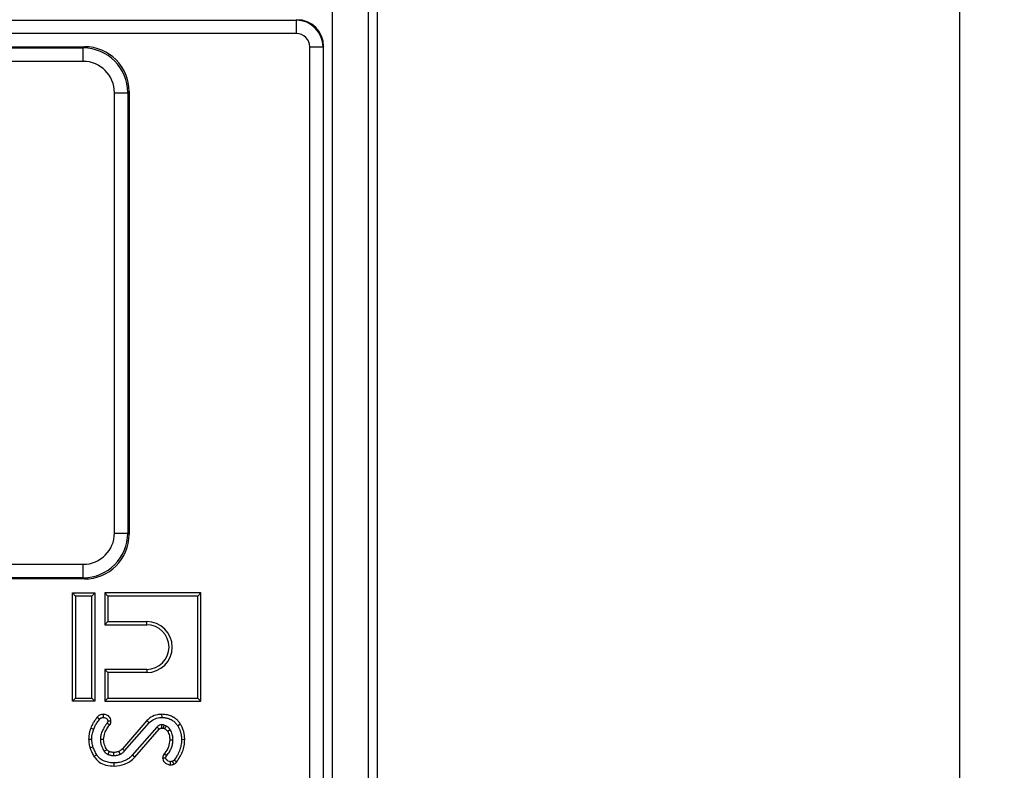
# Model space of a CAD drawing. Units: millimetres. Extents: x 8 to 419, y 1 to 291.
# Drawn here: x 168 to 190, y 90 to 106 of the extents above; entities that cross this region are included whole.
import ezdxf

# ---------------------------------------------------------------- set-up
doc = ezdxf.new("R2010")
doc.units = ezdxf.units.MM
doc.layers.add('FORMAT', color=7, linetype='Continuous')
doc.styles.add('SLDTEXTSTYLE1', font='TXT', dxfattribs={"width": 0.7})
doc.dimstyles.new('SLDDIMSTYLE0', dxfattribs={"dimtxt": 3.393075, "dimasz": 3.302, "dimexe": 0, "dimexo": 0.0625, "dimgap": 0.848269, "dimtad": 2, "dimdec": 0, "dimlfac": 5, "dimrnd": 1e-09, "dimzin": 12, "dimdsep": 46, "dimtxsty": 'SLDTEXTSTYLE1', "dimsah": 1, "dimcen": 0.09, "dimadec": 0, "dimazin": 3, "dimtfac": 1, "dimtdec": 0, "dimtofl": 0, "dimtmove": 0, "dimatfit": 3, "dimfxl": 0, "dimfrac": 2, "dimtolj": 1, "dimtzin": 12, "dimarcsym": 0})

# ---------------------------------------------------------------- blocks, each defined once
blk = doc.blocks.new('_D_8')
at = {"layer": 'FORMAT'}
for p, q in [((176.275, 125.699), (190.244, 125.699)), ((189.244, 125.699), (189.244, 24.099)), ((176.275, 24.099), (190.244, 24.099))]:
    blk.add_line(p, q, dxfattribs=at)
for points in [[(189.244, 125.699), (188.736, 122.397), (189.752, 122.397)], [(189.244, 24.099), (189.752, 27.401), (188.736, 27.401)]]:
    blk.add_solid(points, dxfattribs=at)
at = {"layer": 'FORMAT', "insert": (184.469, 75.882), "char_height": 3.7042, "attachment_point": 1, "rotation": 90, "style": 'SLDTEXTSTYLE1'}
blk.add_mtext('508', dxfattribs=at)

msp = doc.modelspace()

# ---------------------------------------------------------------- linework, layer by layer
at = {"color": 7, "linetype": 'Continuous', "lineweight": 25}
for p, q in [((175.275, 24.899), (175.275, 124.899)), ((176.075, 24.899), (176.075, 124.899)), ((176.275, 24.899), (176.275, 124.899)), ((174.466, 106.422), (174.477, 106.433)), ((164.684, 106.422), (174.466, 106.422)), ((174.466, 106.422), (174.466, 106.123)), ((174.466, 106.123), (164.684, 106.123)), ((54.834, 105.802), (169.715, 105.802)), ((164.585, 105.831), (169.743, 105.831)), ((169.715, 105.802), (169.743, 105.831)), ((169.715, 105.504), (169.715, 105.802)), ((174.765, 43.975), (174.765, 105.824)), ((175.064, 105.824), (174.765, 105.824)), ((175.075, 105.835), (175.064, 105.824)), ((175.064, 105.824), (175.064, 43.975)), ((175.075, 43.965), (175.075, 105.833)), ((169.715, 105.504), (54.834, 105.504)), ((170.412, 94.992), (170.412, 104.806)), ((170.412, 104.806), (170.711, 104.806)), ((170.74, 104.835), (170.711, 104.806)), ((170.711, 104.806), (170.711, 94.992)), ((170.74, 104.835), (170.74, 94.964)), ((170.412, 94.992), (170.711, 94.992)), ((170.711, 94.992), (170.74, 94.964)), ((54.834, 94.295), (169.715, 94.295)), ((169.715, 93.996), (169.715, 94.295)), ((169.715, 93.996), (54.834, 93.996)), ((169.743, 93.968), (163.385, 93.968)), ((169.743, 93.968), (169.715, 93.996)), ((169.478, 93.656), (169.548, 93.586)), ((169.478, 93.656), (169.979, 93.656)), ((169.478, 91.243), (169.478, 93.656)), ((169.548, 93.586), (169.548, 91.314)), ((169.908, 93.586), (169.548, 93.586)), ((169.979, 93.656), (169.908, 93.586)), ((169.908, 91.314), (169.908, 93.586)), ((169.979, 93.656), (169.979, 91.243)), ((170.198, 93.656), (170.268, 93.586)), ((172.339, 93.656), (170.198, 93.656)), ((170.198, 93.656), (170.198, 92.947)), ((172.268, 93.586), (170.268, 93.586)), ((170.268, 93.586), (170.268, 93.018)), ((172.339, 93.656), (172.268, 93.586)), ((172.268, 91.314), (172.268, 93.586)), ((172.339, 91.243), (172.339, 93.656)), ((170.198, 92.947), (170.268, 93.018)), ((170.198, 92.947), (171.132, 92.947)), ((170.268, 93.018), (171.132, 93.018)), ((171.132, 92.947), (171.132, 93.018)), ((170.198, 91.952), (170.198, 91.243)), ((170.198, 91.952), (170.268, 91.882)), ((171.132, 91.952), (170.198, 91.952)), ((171.132, 91.952), (171.132, 91.882)), ((170.268, 91.882), (170.268, 91.314)), ((171.132, 91.882), (170.268, 91.882)), ((169.478, 91.243), (169.548, 91.314)), ((169.548, 91.314), (169.908, 91.314)), ((169.979, 91.243), (169.908, 91.314)), ((170.198, 91.243), (170.268, 91.314)), ((170.268, 91.314), (172.268, 91.314)), ((172.339, 91.243), (172.268, 91.314)), ((169.979, 91.243), (169.478, 91.243)), ((170.198, 91.243), (172.339, 91.243)), ((170.029, 90.888), (170.084, 90.844)), ((170.162, 90.953), (170.163, 90.882)), ((171.465, 90.953), (171.466, 90.882)), ((169.886, 90.647), (169.952, 90.622)), ((170.306, 90.713), (170.247, 90.753)), ((170.335, 90.798), (170.264, 90.8)), ((171.135, 90.812), (170.589, 90.183)), ((170.64, 90.135), (171.188, 90.766)), ((171.358, 90.668), (170.811, 90.04)), ((171.135, 90.812), (171.188, 90.766)), ((171.501, 90.644), (171.539, 90.628)), ((171.573, 90.69), (171.524, 90.711)), ((171.886, 90.729), (171.825, 90.693)), ((170.864, 89.994), (171.41, 90.621)), ((169.838, 90.396), (169.908, 90.396)), ((169.867, 90.203), (169.934, 90.226)), ((171.979, 90.388), (171.908, 90.387)), ((169.956, 90.013), (170.017, 90.05)), ((170.296, 90.125), (170.269, 90.059)), ((170.864, 89.994), (170.811, 90.04)), ((171.486, 89.982), (171.557, 89.981)), ((171.522, 90.075), (171.578, 90.031)), ((170.407, 89.798), (170.407, 89.869)), ((171.661, 89.826), (171.663, 89.896)), ((171.734, 89.841), (171.706, 89.906)), ((171.798, 89.888), (171.743, 89.933))]:
    msp.add_line(p, q, dxfattribs=at)
at = {"color": 7, "linetype": 'Continuous', "lineweight": 25, "flags": 128}
for points in [[(171.47, 90.647), (171.47, 90.653), (171.469, 90.669), (171.469, 90.694), (171.469, 90.718)], [(171.539, 90.628), (171.554, 90.656), (171.573, 90.69)], [(171.594, 90.576), (171.621, 90.593), (171.654, 90.613)], [(170.171, 90.393), (170.139, 90.393), (170.1, 90.393)], [(171.646, 90.387), (171.678, 90.387), (171.717, 90.387)], [(170.394, 90.104), (170.394, 90.066), (170.394, 90.033)], [(170.508, 90.124), (170.522, 90.088), (170.534, 90.059)], [(170.589, 90.183), (170.617, 90.157), (170.64, 90.135)]]:
    msp.add_lwpolyline(points, dxfattribs=at)
at = {"color": 7, "linetype": 'Continuous', "lineweight": 25}
for centre, radius, start, end in [((171.132, 92.45), 0.568, 270.0004, 90.0004), ((171.132, 92.45), 0.497, 270.0004, 90.0004), ((131.39, 45.917), 60.001, 48.1646, 48.23195)]:
    msp.add_arc(centre, radius, start, end, dxfattribs=at)
for centre, major_axis, ratio, start_param, end_param in [((174.473, 105.831), (0.426, 0.426), 0.995449, 5.501585, 7.064785), ((174.464, 105.822), (0.424, 0.424), 0.999971, 5.501585, 7.064785), ((174.464, 105.822), (-0.214, -0.214), 0.992433, 2.359993, 3.923193), ((169.71, 104.801), (0.709, 0.709), 0.996942, 5.501585, 7.064785), ((169.736, 104.827), (0.712, 0.712), 0.992433, 5.501585, 7.064785), ((174.699, 106.057), (-0.181, 0.634), 0.51909, 4.20906, 4.211488), ((169.71, 104.801), (0.499, 0.499), 0.992433, 5.501585, 7.064785), ((169.71, 94.998), (0.499, -0.499), 0.992433, 5.501585, 7.064785), ((169.71, 94.998), (0.709, -0.709), 0.996942, 5.501585, 7.064785), ((169.736, 94.971), (0.712, -0.712), 0.992433, 5.501585, 7.064785)]:
    msp.add_ellipse(centre, major_axis=major_axis, ratio=ratio, start_param=start_param, end_param=end_param, dxfattribs=at)
for points, knots in [([(170.029, 90.888), (170.012, 90.866), (169.98, 90.822), (169.926, 90.745), (169.9, 90.683), (169.886, 90.647)], [0, 0, 0, 0, 0.289871, 0.586451, 1, 1, 1, 1]), ([(169.952, 90.622), (169.957, 90.634), (169.967, 90.659), (169.984, 90.698), (170.005, 90.735), (170.031, 90.772), (170.057, 90.808), (170.075, 90.832), (170.084, 90.844)], [0, 0, 0, 0, 0.156475, 0.313178, 0.483563, 0.655062, 0.827497, 1, 1, 1, 1]), ([(170.162, 90.953), (170.137, 90.95), (170.095, 90.945), (170.052, 90.914), (170.034, 90.894), (170.029, 90.888)], [0, 0, 0, 0, 0.473389, 0.834715, 1, 1, 1, 1]), ([(170.084, 90.844), (170.087, 90.847), (170.093, 90.854), (170.103, 90.864), (170.116, 90.872), (170.13, 90.878), (170.146, 90.881), (170.157, 90.882), (170.163, 90.882)], [0, 0, 0, 0, 0.154149, 0.309592, 0.464259, 0.62304, 0.809331, 1, 1, 1, 1]), ([(170.335, 90.798), (170.333, 90.819), (170.329, 90.856), (170.297, 90.901), (170.256, 90.932), (170.209, 90.951), (170.175, 90.952), (170.162, 90.953)], [0, 0, 0, 0, 0.2412409, 0.4286588, 0.6152437, 0.8396729, 1, 1, 1, 1]), ([(170.163, 90.882), (170.179, 90.881), (170.206, 90.878), (170.237, 90.859), (170.256, 90.837), (170.264, 90.817), (170.264, 90.804), (170.264, 90.8)], [0, 0, 0, 0, 0.3223304, 0.5649144, 0.7393693, 0.9148441, 1, 1, 1, 1]), ([(171.465, 90.953), (171.435, 90.951), (171.351, 90.945), (171.231, 90.903), (171.163, 90.839), (171.135, 90.812)], [0, 0, 0, 0, 0.250259, 0.686592, 1, 1, 1, 1]), ([(171.188, 90.766), (171.219, 90.793), (171.285, 90.851), (171.388, 90.879), (171.45, 90.882), (171.466, 90.882)], [0, 0, 0, 0, 0.395876, 0.845544, 1, 1, 1, 1]), ([(171.886, 90.729), (171.877, 90.742), (171.86, 90.768), (171.836, 90.797), (171.809, 90.825), (171.786, 90.847), (171.761, 90.866), (171.742, 90.878), (171.717, 90.893), (171.684, 90.909), (171.642, 90.925), (171.57, 90.947), (171.51, 90.95), (171.465, 90.953)], [0, 0, 0, 0, 0.09197, 0.183899, 0.229819, 0.325336, 0.374611, 0.41823, 0.461848, 0.549702, 0.640263, 0.733981, 1, 1, 1, 1]), ([(171.466, 90.882), (171.473, 90.882), (171.496, 90.881), (171.527, 90.879), (171.581, 90.87), (171.638, 90.854), (171.696, 90.825), (171.728, 90.802), (171.749, 90.785), (171.768, 90.767), (171.791, 90.742), (171.81, 90.715), (171.821, 90.698), (171.825, 90.693)], [0, 0, 0, 0, 0.053693, 0.161619, 0.215861, 0.437793, 0.576116, 0.670477, 0.718134, 0.764383, 0.857767, 0.952457, 1, 1, 1, 1]), ([(169.886, 90.647), (169.878, 90.625), (169.862, 90.581), (169.842, 90.497), (169.84, 90.435), (169.838, 90.396)], [0, 0, 0, 0, 0.271124, 0.548454, 1, 1, 1, 1]), ([(170.247, 90.753), (170.233, 90.733), (170.204, 90.694), (170.163, 90.625), (170.125, 90.544), (170.105, 90.472), (170.101, 90.421), (170.1, 90.402), (170.1, 90.393)], [0, 0, 0, 0, 0.1838, 0.368485, 0.609317, 0.857589, 0.928693, 1, 1, 1, 1]), ([(170.171, 90.393), (170.177, 90.441), (170.188, 90.524), (170.245, 90.629), (170.286, 90.685), (170.306, 90.713)], [0, 0, 0, 0, 0.4105192, 0.7060749, 1, 1, 1, 1]), ([(170.264, 90.8), (170.263, 90.792), (170.262, 90.779), (170.254, 90.764), (170.25, 90.757), (170.247, 90.753)], [0, 0, 0, 0, 0.48262, 0.739261, 1, 1, 1, 1]), ([(170.306, 90.713), (170.311, 90.722), (170.326, 90.745), (170.333, 90.775), (170.335, 90.794), (170.335, 90.798)], [0, 0, 0, 0, 0.3647156, 0.8805588, 1, 1, 1, 1]), ([(171.469, 90.718), (171.449, 90.716), (171.426, 90.715), (171.399, 90.702), (171.379, 90.691), (171.366, 90.677), (171.358, 90.668)], [0, 0, 0, 0, 0.457399, 0.545715, 0.705763, 1, 1, 1, 1]), ([(171.41, 90.621), (171.413, 90.624), (171.417, 90.628), (171.423, 90.634), (171.427, 90.637), (171.434, 90.641), (171.441, 90.644), (171.45, 90.646), (171.459, 90.647), (171.467, 90.647), (171.47, 90.647)], [0, 0, 0, 0, 0.170949, 0.262984, 0.345674, 0.428087, 0.593108, 0.675511, 0.850476, 1, 1, 1, 1]), ([(171.524, 90.711), (171.52, 90.712), (171.513, 90.714), (171.502, 90.716), (171.493, 90.717), (171.485, 90.718), (171.477, 90.718), (171.471, 90.718), (171.469, 90.718)], [0, 0, 0, 0, 0.212106, 0.424584, 0.567664, 0.711253, 0.855592, 1, 1, 1, 1]), ([(171.47, 90.647), (171.474, 90.647), (171.482, 90.647), (171.492, 90.646), (171.498, 90.645), (171.501, 90.644)], [0, 0, 0, 0, 0.432208, 0.677097, 1, 1, 1, 1]), ([(171.501, 90.644), (171.503, 90.65), (171.508, 90.664), (171.516, 90.687), (171.522, 90.703), (171.524, 90.711)], [0, 0, 0, 0, 0.282702, 0.641351, 1, 1, 1, 1]), ([(171.539, 90.628), (171.545, 90.624), (171.558, 90.615), (171.578, 90.598), (171.588, 90.584), (171.594, 90.576)], [0, 0, 0, 0, 0.286205, 0.620283, 1, 1, 1, 1]), ([(171.654, 90.613), (171.651, 90.617), (171.646, 90.625), (171.637, 90.636), (171.628, 90.647), (171.615, 90.66), (171.596, 90.675), (171.581, 90.685), (171.573, 90.69)], [0, 0, 0, 0, 0.1249271, 0.2499606, 0.3749598, 0.5005553, 0.7491925, 1, 1, 1, 1]), ([(171.825, 90.693), (171.829, 90.686), (171.837, 90.672), (171.848, 90.65), (171.859, 90.629), (171.869, 90.604), (171.879, 90.577), (171.888, 90.548), (171.895, 90.517), (171.901, 90.486), (171.905, 90.454), (171.907, 90.421), (171.908, 90.399), (171.908, 90.387)], [0, 0, 0, 0, 0.075315, 0.150633, 0.225961, 0.301742, 0.397364, 0.492975, 0.589822, 0.691615, 0.793416, 0.895189, 1, 1, 1, 1]), ([(171.979, 90.388), (171.979, 90.396), (171.978, 90.412), (171.977, 90.436), (171.975, 90.461), (171.972, 90.488), (171.967, 90.518), (171.96, 90.55), (171.951, 90.584), (171.938, 90.623), (171.922, 90.66), (171.904, 90.696), (171.892, 90.717), (171.886, 90.729)], [0, 0, 0, 0, 0.067759, 0.135521, 0.203287, 0.271294, 0.363693, 0.456086, 0.549572, 0.66105, 0.800266, 0.884002, 1, 1, 1, 1]), ([(169.908, 90.396), (169.909, 90.419), (169.91, 90.465), (169.924, 90.542), (169.941, 90.593), (169.952, 90.622)], [0, 0, 0, 0, 0.300307, 0.601056, 1, 1, 1, 1]), ([(171.594, 90.576), (171.603, 90.56), (171.621, 90.527), (171.642, 90.463), (171.644, 90.415), (171.646, 90.387)], [0, 0, 0, 0, 0.28001, 0.567451, 1, 1, 1, 1]), ([(171.717, 90.387), (171.716, 90.397), (171.715, 90.417), (171.713, 90.447), (171.708, 90.476), (171.699, 90.515), (171.683, 90.561), (171.664, 90.596), (171.654, 90.613)], [0, 0, 0, 0, 0.125505, 0.251161, 0.37677, 0.50313, 0.74932, 1, 1, 1, 1]), ([(169.838, 90.396), (169.838, 90.378), (169.839, 90.342), (169.848, 90.278), (169.86, 90.232), (169.867, 90.203)], [0, 0, 0, 0, 0.271498, 0.549651, 1, 1, 1, 1]), ([(169.867, 90.203), (169.874, 90.186), (169.888, 90.152), (169.91, 90.102), (169.933, 90.056), (169.949, 90.027), (169.956, 90.013)], [0, 0, 0, 0, 0.260943, 0.529923, 0.768735, 1, 1, 1, 1]), ([(169.934, 90.226), (169.93, 90.242), (169.921, 90.275), (169.911, 90.332), (169.909, 90.373), (169.908, 90.396)], [0, 0, 0, 0, 0.2982813, 0.5967885, 1, 1, 1, 1]), ([(170.017, 90.05), (170.008, 90.065), (169.991, 90.097), (169.963, 90.155), (169.945, 90.198), (169.934, 90.226)], [0, 0, 0, 0, 0.274385, 0.548833, 1, 1, 1, 1]), ([(170.1, 90.393), (170.102, 90.365), (170.105, 90.31), (170.133, 90.219), (170.166, 90.16), (170.184, 90.126)], [0, 0, 0, 0, 0.293735, 0.584173, 1, 1, 1, 1]), ([(170.244, 90.164), (170.225, 90.198), (170.196, 90.252), (170.174, 90.33), (170.172, 90.372), (170.171, 90.393)], [0, 0, 0, 0, 0.482285, 0.743139, 1, 1, 1, 1]), ([(171.646, 90.387), (171.64, 90.332), (171.629, 90.223), (171.564, 90.125), (171.526, 90.08), (171.522, 90.075)], [0, 0, 0, 0, 0.480122, 0.946531, 1, 1, 1, 1]), ([(171.578, 90.031), (171.59, 90.046), (171.614, 90.076), (171.651, 90.133), (171.686, 90.206), (171.707, 90.28), (171.715, 90.341), (171.716, 90.372), (171.717, 90.387)], [0, 0, 0, 0, 0.146277, 0.293384, 0.525383, 0.764123, 0.881564, 1, 1, 1, 1]), ([(171.908, 90.387), (171.908, 90.365), (171.906, 90.32), (171.894, 90.236), (171.864, 90.135), (171.82, 90.044), (171.777, 89.977), (171.754, 89.948), (171.743, 89.933)], [0, 0, 0, 0, 0.1360148, 0.2729771, 0.5191263, 0.7723416, 0.8858836, 1, 1, 1, 1]), ([(171.798, 89.888), (171.848, 89.963), (171.923, 90.075), (171.972, 90.251), (171.976, 90.342), (171.979, 90.388)], [0, 0, 0, 0, 0.494769, 0.746164, 1, 1, 1, 1]), ([(169.956, 90.013), (169.993, 89.967), (170.064, 89.88), (170.23, 89.811), (170.345, 89.803), (170.407, 89.798)], [0, 0, 0, 0, 0.3319584, 0.641598, 1, 1, 1, 1]), ([(170.407, 89.869), (170.37, 89.87), (170.296, 89.874), (170.207, 89.899), (170.141, 89.93), (170.094, 89.961), (170.051, 90), (170.028, 90.033), (170.017, 90.05)], [0, 0, 0, 0, 0.242733, 0.492969, 0.612199, 0.733621, 0.864766, 1, 1, 1, 1]), ([(170.244, 90.164), (170.242, 90.163), (170.232, 90.157), (170.212, 90.144), (170.194, 90.132), (170.184, 90.126)], [0, 0, 0, 0, 0.098147, 0.494441, 1, 1, 1, 1]), ([(170.184, 90.126), (170.187, 90.122), (170.193, 90.114), (170.202, 90.103), (170.213, 90.093), (170.227, 90.082), (170.246, 90.07), (170.261, 90.063), (170.269, 90.059)], [0, 0, 0, 0, 0.132843, 0.266241, 0.39926, 0.533271, 0.765314, 1, 1, 1, 1]), ([(170.296, 90.125), (170.291, 90.127), (170.28, 90.132), (170.261, 90.144), (170.25, 90.156), (170.244, 90.164), (170.244, 90.164)], [0, 0, 0, 0, 0.258814, 0.569702, 0.97486, 1, 1, 1, 1]), ([(170.269, 90.059), (170.274, 90.058), (170.284, 90.054), (170.299, 90.049), (170.315, 90.044), (170.335, 90.039), (170.362, 90.034), (170.383, 90.033), (170.394, 90.033)], [0, 0, 0, 0, 0.125417, 0.250867, 0.376309, 0.501975, 0.749308, 1, 1, 1, 1]), ([(170.394, 90.104), (170.384, 90.104), (170.363, 90.105), (170.33, 90.112), (170.308, 90.12), (170.296, 90.125)], [0, 0, 0, 0, 0.300748, 0.623476, 1, 1, 1, 1]), ([(170.508, 90.124), (170.498, 90.121), (170.476, 90.114), (170.438, 90.106), (170.41, 90.104), (170.394, 90.104)], [0, 0, 0, 0, 0.273023, 0.5846, 1, 1, 1, 1]), ([(170.394, 90.033), (170.4, 90.033), (170.412, 90.034), (170.43, 90.035), (170.448, 90.037), (170.472, 90.041), (170.501, 90.048), (170.523, 90.055), (170.534, 90.059)], [0, 0, 0, 0, 0.126677, 0.253428, 0.380148, 0.50718, 0.752923, 1, 1, 1, 1]), ([(170.811, 90.04), (170.792, 90.02), (170.753, 89.978), (170.673, 89.931), (170.579, 89.893), (170.498, 89.874), (170.439, 89.87), (170.418, 89.869), (170.407, 89.869)], [0, 0, 0, 0, 0.184196, 0.375603, 0.611578, 0.854735, 0.927292, 1, 1, 1, 1]), ([(170.407, 89.798), (170.486, 89.807), (170.609, 89.822), (170.765, 89.897), (170.831, 89.961), (170.864, 89.994)], [0, 0, 0, 0, 0.462474, 0.725568, 1, 1, 1, 1]), ([(170.589, 90.183), (170.581, 90.177), (170.566, 90.162), (170.54, 90.141), (170.519, 90.13), (170.508, 90.124)], [0, 0, 0, 0, 0.299093, 0.629318, 1, 1, 1, 1]), ([(170.534, 90.059), (170.539, 90.061), (170.549, 90.066), (170.564, 90.073), (170.578, 90.082), (170.596, 90.095), (170.616, 90.112), (170.632, 90.127), (170.64, 90.135)], [0, 0, 0, 0, 0.126427, 0.253005, 0.379502, 0.506486, 0.752654, 1, 1, 1, 1]), ([(171.522, 90.075), (171.516, 90.066), (171.501, 90.046), (171.49, 90.013), (171.487, 89.99), (171.486, 89.982)], [0, 0, 0, 0, 0.324772, 0.756524, 1, 1, 1, 1]), ([(171.486, 89.982), (171.488, 89.965), (171.492, 89.93), (171.527, 89.881), (171.58, 89.841), (171.631, 89.829), (171.657, 89.826), (171.661, 89.826)], [0, 0, 0, 0, 0.197873, 0.404483, 0.685429, 0.960796, 1, 1, 1, 1]), ([(171.557, 89.981), (171.558, 89.988), (171.56, 90.002), (171.568, 90.019), (171.575, 90.028), (171.578, 90.031)], [0, 0, 0, 0, 0.380663, 0.767036, 1, 1, 1, 1]), ([(171.663, 89.896), (171.645, 89.899), (171.612, 89.905), (171.579, 89.932), (171.56, 89.957), (171.558, 89.973), (171.557, 89.981)], [0, 0, 0, 0, 0.358769, 0.680191, 0.84187, 1, 1, 1, 1]), ([(171.661, 89.826), (171.669, 89.826), (171.685, 89.827), (171.71, 89.831), (171.726, 89.838), (171.734, 89.841)], [0, 0, 0, 0, 0.312366, 0.653575, 1, 1, 1, 1]), ([(171.706, 89.906), (171.699, 89.903), (171.689, 89.899), (171.674, 89.897), (171.667, 89.897), (171.663, 89.896)], [0, 0, 0, 0, 0.489182, 0.743258, 1, 1, 1, 1]), ([(171.743, 89.933), (171.738, 89.927), (171.731, 89.919), (171.717, 89.911), (171.71, 89.908), (171.706, 89.906)], [0, 0, 0, 0, 0.48188, 0.738597, 1, 1, 1, 1]), ([(171.734, 89.841), (171.74, 89.844), (171.76, 89.852), (171.781, 89.869), (171.794, 89.884), (171.798, 89.888)], [0, 0, 0, 0, 0.261649, 0.793798, 1, 1, 1, 1])]:
    msp.add_open_spline(points, degree=3, knots=knots, dxfattribs=at)

# ---------------------------------------------------------------- dimensions: what is measured, and where the dimension line sits
at = {"layer": 'FORMAT'}
dim = msp.add_linear_dim(base=(189.244, 24.099), p1=(176.275, 125.699), p2=(176.275, 24.099), angle=90, dimstyle='SLDDIMSTYLE0', dxfattribs=at)
dim.commit()
dim.dimension.update_dxf_attribs({"geometry": '_D_8', "text_midpoint": (189.244, 79.013), "dimtype": 160})

doc.saveas('drawing.dxf')
